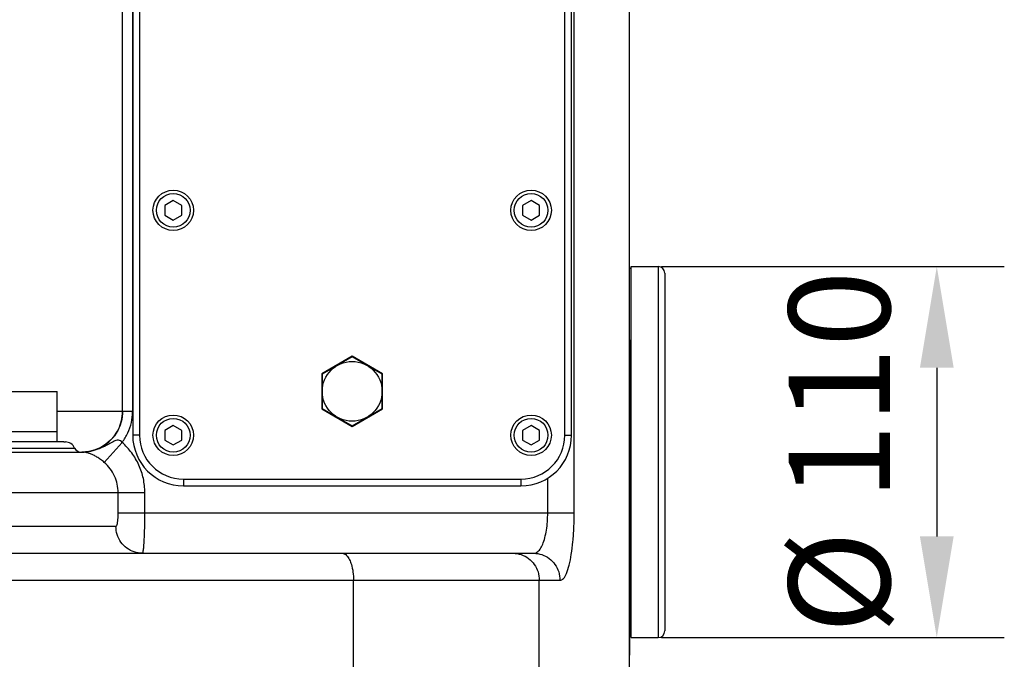
# Model space of a CAD drawing. Extents: x 2708 to 4998, y 10369 to 12269.
# Drawn here: x 3305 to 3596, y 11485 to 11674 of the extents above; entities that cross this region are included whole.
import ezdxf

# ---------------------------------------------------------------- set-up
doc = ezdxf.new("R2010")
doc.units = 0
doc.layers.get('DEFPOINTS').update_dxf_attribs({"linetype": 'CONTINUOUS'})
for name, color, linetype in [('AM_0', 7, 'CONTINUOUS'), ('AM_4', 3, 'CONTINUOUS'), ('AM_5', 3, 'CONTINUOUS')]:
    doc.layers.add(name, color=color, linetype=linetype)
doc.dimstyles.new('AM_DIN$0', dxfattribs={"dimtxt": 50, "dimasz": 65, "dimexe": 25, "dimexo": 1, "dimgap": 15, "dimtad": 1, "dimdec": 0, "dimtxsty": 'STANDARD', "dimcen": 0, "dimclrd": 256, "dimclre": 256, "dimclrt": 2, "dimazin": 3, "dimtp": 0.1, "dimtm": 0.1, "dimtfac": 0.71, "dimtdec": 0, "dimtmove": 0, "dimatfit": 3})

# ---------------------------------------------------------------- blocks, each defined once
blk = doc.blocks.new('*D42')
at = {"layer": 'AM_5'}
for p, q in [((3494.893260992422, 11601.05480914888), (3596.452722561627, 11601.05480914888)), ((3576.452722561627, 11571.05480914888), (3576.452722561627, 11521.05480914888)), ((3494.893260992422, 11491.05480914888), (3596.452722561627, 11491.05480914888))]:
    blk.add_line(p, q, dxfattribs=at)
for points in [[(3571.452722561627, 11571.05480914888), (3581.452722561627, 11571.05480914888), (3576.452722561627, 11601.05480914888)], [(3571.452722561627, 11521.05480914888), (3581.452722561627, 11521.05480914888), (3576.452722561627, 11491.05480914888)]]:
    blk.add_solid(points, dxfattribs=at)
at = {"layer": 'DEFPOINTS', "color": 0}
for p in [(3493.893260992422, 11601.05480914888), (3493.893260992422, 11491.05480914888), (3576.452722561627, 11491.05480914888)]:
    blk.add_point(p, dxfattribs=at)
at = {"layer": 'AM_5', "color": 2, "insert": (3551.452722561625, 11546.05480914888), "char_height": 30, "attachment_point": 5, "rotation": 90}
blk.add_mtext('%%c 110', dxfattribs=at)

msp = doc.modelspace()

# ---------------------------------------------------------------- linework, layer by layer
at = {"layer": 'AM_0'}
for p, q in [((3338.27302690946, 11751.05480914888), (3338.27302690946, 11551.05480914888)), ((3340.27302690946, 11751.05480914888), (3340.27302690946, 11551.05480914888)), ((3466.273026909504, 11551.05480914888), (3466.273026909504, 11751.05480914888)), ((3468.273026909456, 11551.05480914888), (3468.273026909456, 11751.05480914888)), ((3335.234443834462, 11558.05480915088), (3335.234443834462, 11731.33127009889)), ((3485.442146572462, 11579.37911588289), (3485.442146572462, 11722.38653238388)), ((3485.442146572462, 11600.55480914889), (3485.893260992477, 11600.55480914889)), ((3485.893260992477, 11601.05480914888), (3493.893260992422, 11601.05480914888)), ((3485.893260992477, 11491.05728210888), (3485.893260992477, 11601.05233618988)), ((3495.893260992477, 11598.76446960388), (3495.893260992477, 11493.05480914889)), ((3485.434821352478, 11572.18198023989), (3485.442017848493, 11579.37911601389)), ((3485.319089203428, 11378.04725268488), (3485.434814764481, 11572.18212488589)), ((3485.434814764481, 11572.18212488589), (3485.429318841491, 11572.18921556788)), ((3485.43163940549, 11566.06781606389), (3485.423763234458, 11566.07630546288)), ((3055.893365972445, 11564.05480914889), (3315.893156012465, 11564.05480914889)), ((3315.893260992473, 11549.05480914889), (3315.893260992473, 11564.05480914889)), ((3315.893215306452, 11552.05480914888), (3055.893365972445, 11552.05480914888)), ((3317.858412658453, 11549.05480914889), (3053.928109326461, 11549.05480914889)), ((3002.912124565456, 11546.05480914888), (3323.158994509496, 11546.05480914888)), ((3323.597503957454, 11546.06289775688), (3323.298532923512, 11546.05588330288)), ((3353.27302690946, 11538.05480914889), (3453.273026909456, 11538.05480914889)), ((3353.27302690946, 11536.05480914888), (3453.273026909456, 11536.05480914888)), ((3242.208978070476, 11516.05480914888), (3457.023827520489, 11516.05480914888)), ((3485.388462342452, 11491.55480914889), (3485.893260992477, 11491.55480914889)), ((3485.893260992477, 11491.05480914888), (3493.893260992422, 11491.05480914888))]:
    msp.add_line(p, q, dxfattribs=at)
msp.add_lwpolyline([(3335.234135651443, 11558.05480916789), (3335.22260850546, 11557.52972297588), (3335.012138013443, 11555.76177291888), (3334.539792505441, 11554.04185217588), (3333.81490858348, 11552.40803181888), (3332.852563057454, 11550.89660079988), (3331.673600810463, 11549.54337385988), (3330.304792766462, 11548.37917479488), (3328.776900621483, 11547.43078563389), (3327.12572752446, 11546.71937299288), (3325.386810113446, 11546.26002745988), (3323.597503957454, 11546.06289775688)], dxfattribs=at)
for centre, radius, start, end in [((3493.893260992422, 11599.05480914889), 2, 0, 90), ((3353.27302690946, 11551.05480914888), 15, 180, 270), ((3353.27302690946, 11551.05480914888), 13.000019039, 180, 270), ((3453.273026909456, 11551.05480914888), 15, 270, 0), ((3453.273026909456, 11551.05480914888), 13.000019039, 270, 0), ((3318.310685297473, 11546.05480914888), 3, 23.57818049397952, 90), ((3322.893260992477, 11548.05480914888), 2, 203.5781754545262, 269.999984587468), ((3493.893260992422, 11493.05480914889), 2, 270, 0)]:
    msp.add_arc(centre, radius, start, end, dxfattribs=at)
for points, start_tangent, end_tangent in [([(3485.442144133444, 11579.35891399988), (3485.441686117442, 11578.67957726688)], (-0.000237175305634, -0.9999999718739369), (-0.0010644843639128, -0.999999433436359)), ([(3485.441017417473, 11578.16795304888), (3485.434764043493, 11575.32737763089), (3485.429318841491, 11572.18921556788)], (-0.0015333610034996, -0.9999988244013256), (-0.0008280139101247, -0.9999996571964236)), ([(3485.441686117442, 11578.67957726688), (3485.441017417473, 11578.16795304888)], (-0.001064484678286, -0.9999994334360244), (-0.0015333613767348, -0.9999988244007532)), ([(3485.429318841491, 11572.18921556788), (3485.426665554473, 11569.13256873988), (3485.423763234458, 11566.07630546288)], (-0.0008272455868816001, -0.9999996578323109), (-0.0009904294993673, -0.9999995095245832)), ([(3485.423763234458, 11566.07630546288), (3485.386991758477, 11503.39979528089), (3485.348834506472, 11440.72596317388), (3485.309291478424, 11378.05480914889)], (-0.0005756193150554, -0.9999998343311884), (-0.0006420301293954, -0.9999997938986352)), ([(3324.524291221463, 11546.13139991388), (3325.867522457443, 11546.35887355588), (3328.428245867492, 11547.25267730688), (3330.718534992494, 11548.68782814988), (3332.626719096442, 11550.59067306688), (3334.058945506461, 11552.86369628888), (3334.948080305482, 11555.39973559988), (3335.247362238474, 11558.05517126888)], (0.9937381464991424, 0.1117340422272876), (1.55339524135e-05, 0.9999999998793482)), ([(3323.298425295455, 11546.05560128589), (3324.524291221463, 11546.13139991388)], (0.9999348011140664, 0.0114189982473254), (0.9937381465261074, 0.1117340419874659))]:
    msp.add_spline(points, degree=3, dxfattribs=dict(at, start_tangent=start_tangent, end_tangent=end_tangent))
at = {"layer": 'AM_4'}
for p, q in [((3338.234460995481, 11731.33127004288), (3338.234443834462, 11558.05480914889)), ((3469.051569331509, 11528.05480914889), (3469.051569381444, 11724.29162986289)), ((3485.423763234458, 11566.07630546288), (3485.423763091442, 11722.38605355488)), ((3350.273026909456, 11620.60156049488), (3347.77302690946, 11619.15818482188)), ((3352.773026909456, 11619.15818482188), (3350.273026909456, 11620.60156049488)), ((3456.273026909507, 11620.60156049488), (3453.773026909507, 11619.15818482188)), ((3458.773026909507, 11619.15818482188), (3456.273026909507, 11620.60156049488)), ((3347.77302690946, 11619.15818482188), (3347.77302690946, 11616.27143347588)), ((3352.773026909456, 11616.27143347588), (3352.773026909456, 11619.15818482188)), ((3453.773026909507, 11619.15818482188), (3453.773026909507, 11616.27143347588)), ((3458.773026909507, 11616.27143347588), (3458.773026909507, 11619.15818482188)), ((3347.77302690946, 11616.27143347588), (3350.273026909456, 11614.82805780388)), ((3350.273026909456, 11614.82805780388), (3352.773026909456, 11616.27143347588)), ((3453.773026909507, 11616.27143347588), (3456.273026909507, 11614.82805780388)), ((3456.273026909507, 11614.82805780388), (3458.773026909507, 11616.27143347588)), ((3493.893260992422, 11601.05480914888), (3493.893260992422, 11491.05480914888)), ((3495.893260992477, 11599.05480696688), (3495.893260992477, 11598.76446960388)), ((3403.27302690946, 11574.44711399488), (3394.273026909507, 11569.25096157188)), ((3403.27302690946, 11574.29122942188), (3394.408026909458, 11569.17301928588)), ((3412.27302690946, 11569.25096157188), (3403.27302690946, 11574.44711399488)), ((3412.13802690944, 11569.17301928588), (3403.27302690946, 11574.29122942188)), ((3394.273026909507, 11569.25096157188), (3394.273026909507, 11558.85865672689)), ((3394.408026909458, 11569.17301928588), (3394.408026909458, 11558.93659901288)), ((3412.13802690944, 11558.93659901288), (3412.13802690944, 11569.17301928588)), ((3412.27302690946, 11558.85865672689), (3412.27302690946, 11569.25096157188)), ((3394.273026909507, 11558.85865672689), (3403.27302690946, 11553.66250430388)), ((3394.408026909458, 11558.93659901288), (3403.27302690946, 11553.81838887688)), ((3403.27302690946, 11553.81838887688), (3412.13802690944, 11558.93659901288)), ((3403.27302690946, 11553.66250430388), (3412.27302690946, 11558.85865672689)), ((3338.234443834462, 11558.05480914889), (3315.893260992473, 11558.05480914889)), ((3350.273026909456, 11553.93156049489), (3347.77302690946, 11552.48818482188)), ((3352.773026909456, 11552.48818482188), (3350.273026909456, 11553.93156049489)), ((3456.273026909507, 11553.93156049489), (3453.773026909507, 11552.48818482188)), ((3458.773026909507, 11552.48818482188), (3456.273026909507, 11553.93156049489)), ((3340.27302690946, 11551.05480914888), (3338.27302690946, 11551.05480914888)), ((3347.77302690946, 11552.48818482188), (3347.77302690946, 11549.60143347588)), ((3352.773026909456, 11549.60143347588), (3352.773026909456, 11552.48818482188)), ((3453.773026909507, 11552.48818482188), (3453.773026909507, 11549.60143347588)), ((3458.773026909507, 11549.60143347588), (3458.773026909507, 11552.48818482188)), ((3466.273026909504, 11551.05480914888), (3468.273026909456, 11551.05480914888)), ((3050.726291309459, 11547.25480923789), (3321.06023067544, 11547.25480923789)), ((3317.858412658453, 11549.05480914889), (3318.308475552479, 11549.05480914889)), ((3335.129087222452, 11548.93381035388), (3329.858637279481, 11542.98222983288)), ((3347.77302690946, 11549.60143347588), (3350.273026909456, 11548.15805780388)), ((3350.273026909456, 11548.15805780388), (3352.773026909456, 11549.60143347588)), ((3453.773026909507, 11549.60143347588), (3456.273026909507, 11548.15805780388)), ((3456.273026909507, 11548.15805780388), (3458.773026909507, 11549.60143347588)), ((3323.843390989477, 11546.05480914888), (3323.892839269479, 11546.05480914888)), ((3461.202298912452, 11528.05541803889), (3461.202298912452, 11538.33986962588)), ((3353.27302690946, 11538.05480914889), (3353.27302690946, 11536.05480914888)), ((3453.273026909456, 11538.05480914889), (3453.273026909456, 11536.05480914888)), ((2990.98044212046, 11534.05480914888), (3341.855518384494, 11534.05480914888)), ((3333.959468057513, 11528.05480914889), (3333.959468057513, 11534.05480914888)), ((3341.855518384494, 11528.05480914989), (3341.855518384494, 11534.05480914888)), ((3333.959468057513, 11528.05480914889), (3469.051569331509, 11528.05480914889)), ((3239.095090834481, 11524.05480914889), (3333.291819100442, 11524.05480914889)), ((3166.593971947444, 11508.05480914888), (3464.835429936483, 11508.05480914888)), ((3403.679460777511, 11378.05480914889), (3403.679460777511, 11508.05480914888)), ((3458.70489423548, 11378.05480914889), (3458.70489423548, 11508.05480914888))]:
    msp.add_line(p, q, dxfattribs=at)
for centre, radius in [((3350.273026909456, 11617.71480914889), 6), ((3456.273026909507, 11617.71480914889), 6), ((3350.273026909456, 11617.71480914889), 5), ((3456.273026909507, 11617.71480914889), 5), ((3403.27302690946, 11564.05480914889), 8.865), ((3350.273026909456, 11551.04480914889), 6), ((3350.273026909456, 11551.04480914889), 5), ((3456.273026909507, 11551.04480914889), 6), ((3456.273026909507, 11551.04480914889), 5)]:
    msp.add_circle(centre, radius, dxfattribs=at)
for start, end in [(110.6070340344051, 129.3929659129464), (50.60703403447651, 69.39296591278938), (170.6070340344126, 189.3929659128712), (350.6070340344125, 9.392965912871224), (230.6070340344765, 249.3929659127894), (290.607034034405, 309.3929659129464)]:
    msp.add_arc((3403.27302690946, 11564.05480914889), 9, start, end, dxfattribs=at)
for points, start_tangent, end_tangent in [([(3335.129154992474, 11548.93377806388), (3336.827757686441, 11551.72605842988), (3337.880328697453, 11554.82169352588), (3338.234443834462, 11558.05480914889)], (0.6097701449518083, 0.7925783054849855), (5.44017017617e-05, 0.9999999985202276)), ([(3335.12908809051, 11548.93380955689), (3334.644503838444, 11549.37578600188), (3334.043751296474, 11549.56725419489), (3333.271146627444, 11549.45515707388), (3332.237654213443, 11548.99283300788), (3330.832236977471, 11548.21443415488), (3328.919091524504, 11547.27289341288), (3326.363384013474, 11546.42750888588), (3324.842531734505, 11546.15762862888)], (-0.6186141867554774, 0.7856949076740026), (-0.9926676478353816, -0.1208757251931541)), ([(3341.855518384494, 11534.05480914888), (3341.415913651464, 11538.19840317688), (3340.103952566452, 11542.18842489788), (3337.979288996491, 11545.81668574888), (3335.129154992474, 11548.93377806388)], (-0.0002187870776625, 0.999999976066107), (-0.7486498197340379, 0.6629656457254725)), ([(3323.976083290475, 11546.07924367088), (3323.165794450505, 11546.05511439588)], (-0.9982534360358076, -0.0590768773946612), (-0.9999999744823004, -0.0002259101553222)), ([(3323.298371252494, 11546.05344111089), (3323.168698387463, 11546.05480914888)], (-0.9997876869939756, 0.020605361807958), (-0.9999998617035328, 0.0005259210162445)), ([(3323.464956105457, 11546.04783552188), (3323.298371252494, 11546.05344111089)], (-0.9989084090216263, 0.0467117799477141), (-0.9997876869949036, 0.0206053617629223)), ([(3325.380823918454, 11545.67312732888), (3325.012792746481, 11545.78660221088), (3324.358397276424, 11545.94191275288), (3323.761741699479, 11546.02690104789), (3323.464956105457, 11546.04783552188)], (-0.9488865722141593, 0.3156172889302216), (-0.9989084089449936, 0.0467117815864596)), ([(3324.588750478458, 11546.12905535788), (3323.976083290475, 11546.07924367088)], (-0.9946947789116692, -0.1028702911722598), (-0.9982534360508177, -0.05907687714102771)), ([(3324.842531734505, 11546.15762862888), (3324.588750478458, 11546.12905535788)], (-0.9926676478067106, -0.12087572542861), (-0.994694778758501, -0.1028702926533068)), ([(3329.290201370491, 11543.45650619388), (3328.732726901481, 11543.88290780988), (3327.664148340481, 11544.59652831188), (3326.670875137511, 11545.14076365588), (3325.778797236452, 11545.53063813889), (3325.380823918454, 11545.67312732888)], (-0.7812646001199371, 0.6241999876637574), (-0.9488865721193345, 0.3156172892153077)), ([(3329.858643761493, 11542.98223716088), (3329.290201370491, 11543.45650619388)], (-0.7544378337881544, 0.6563715068077203), (-0.781264600480655, 0.6241999872122737)), ([(3333.959468057513, 11534.05480914888), (3333.690912255442, 11536.54437962888), (3332.893374000457, 11538.93272727289), (3331.59948900546, 11541.10935064388), (3329.858643761493, 11542.98223716088)], (-0.0001205835784179, 0.9999999927298004), (-0.7542044774893756, 0.6566396318643722)), ([(3333.291819100442, 11524.05480914889), (3333.637598149481, 11524.59075230788), (3333.774023101493, 11525.22769028089), (3333.87583439943, 11526.05787973988), (3333.938430533456, 11527.02288859888), (3333.959468057513, 11528.05480914889)], (0.9999991431761545, 0.0013090633892028), (3.65285578216e-05, 0.999999999332832)), ([(3341.15421292548, 11516.05480914888), (3341.345378529461, 11516.46415820888), (3341.517434683453, 11517.66494310188), (3341.66071967548, 11519.57404546388), (3341.767649375491, 11522.06033558088), (3341.833374882473, 11524.95405193789), (3341.855518384494, 11528.05480914989)], (0.9999988220633726, 0.0015348849687373), (6.14863663556e-05, 0.9999999981097132)), ([(3457.023896968461, 11516.05480916088), (3458.010003483453, 11516.36507932888), (3458.922692843428, 11517.28043823388), (3459.712971952452, 11518.73724076089), (3460.352673584478, 11520.65162645889), (3460.821169723476, 11522.91860384089), (3461.106653010479, 11525.42776777989), (3461.202320901505, 11528.05541803889)], (0.9999999941612372, 0.0001080626011589), (3.13892662953e-05, 0.9999999995073571)), ([(3464.835429936483, 11508.05480914888), (3465.829656879479, 11508.57100856988), (3466.750495844462, 11510.09527455788), (3467.548314548511, 11512.52344966288), (3468.194564508455, 11515.71807743788), (3468.66734495346, 11519.49914965088), (3468.955212980461, 11523.68060473889), (3469.051569331509, 11528.05480914889)], (0.9999999819032094, 0.0001902461065781), (6.3905363569e-05, 0.9999999979580524)), ([(3341.15421292548, 11516.05480914888), (3338.724553864456, 11516.44637239688), (3336.532751622492, 11517.58272001888), (3334.793355730481, 11519.35259456988), (3333.67661548348, 11521.58272748388), (3333.291819100442, 11524.05480914889)], (-1, 0), (-3.829179416e-07, 0.9999999999999268)), ([(3400.324825590479, 11516.05480914888), (3401.361464873479, 11515.66326127989), (3402.296630680509, 11514.52694510489), (3402.507508297454, 11514.12641532588)], (1, 0), (0.4388790853783604, -0.898546130378098)), ([(3450.948224371473, 11516.05480914888), (3453.345167179478, 11515.66326127989), (3455.507480524479, 11514.52694510388), (3457.223502111453, 11512.75709116788)], (1, 0), (0.5761194011439019, -0.817365545900726)), ([(3457.023893073495, 11516.05480914888), (3459.437728892429, 11515.66328187089), (3461.615311603472, 11514.52701037689), (3463.34349017043, 11512.75718852288), (3464.453080509439, 11510.52702597388), (3464.835429934493, 11508.05480914888)], (1, 0), (-2.95121537e-08, -0.9999999999999996)), ([(3402.507508297454, 11514.12641532588), (3403.038782466511, 11512.75709116788), (3403.515273245462, 11510.52694510488), (3403.679460777511, 11508.05480914888)], (0.4388790852322488, -0.8985461304494636), (0, -1)), ([(3457.223502111453, 11512.75709116788), (3458.325255790441, 11510.52694510388), (3458.70489423548, 11508.05480914888)], (0.5761194011820197, -0.8173655458738588), (0, -1))]:
    msp.add_spline(points, degree=3, dxfattribs=dict(at, start_tangent=start_tangent, end_tangent=end_tangent))

# ---------------------------------------------------------------- dimensions: what is measured, and where the dimension line sits
at = {"layer": 'AM_5'}
dim = msp.add_linear_dim(base=(3576.452722561627, 11491.05480914888), p1=(3493.893260992422, 11601.05480914888), p2=(3493.893260992422, 11491.05480914888), angle=90, text='%%c <>', dimstyle='AM_DIN$0', override={"dimtxt": 30, "dimasz": 30, "dimexe": 20, "dimgap": 10}, dxfattribs=at)
dim.commit()
dim.dimension.update_dxf_attribs({"geometry": '*D42', "text_midpoint": (3576.452722561625, 11546.05480914888), "dimtype": 160})

doc.saveas('drawing.dxf')
